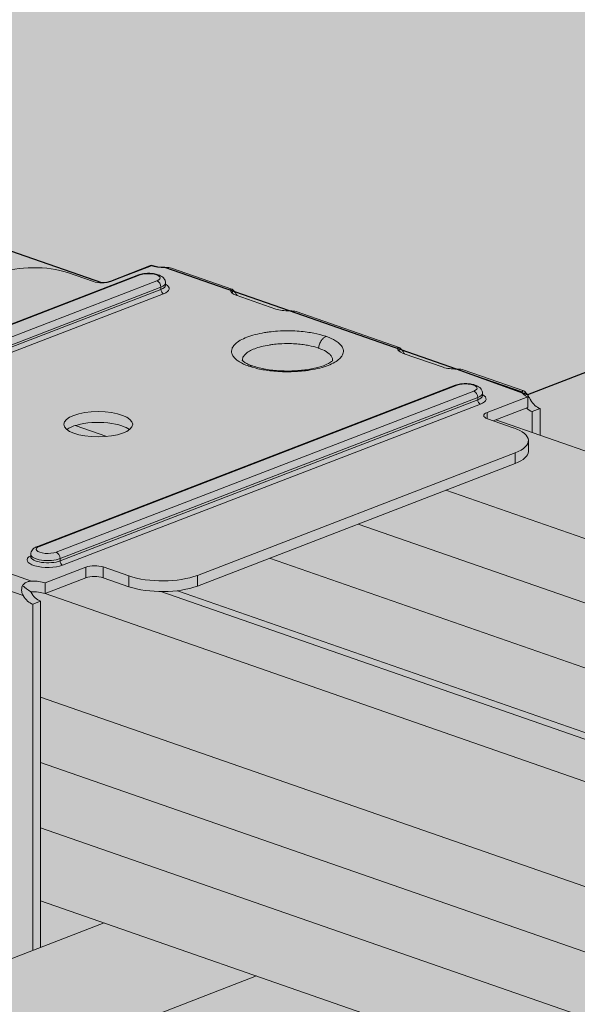
# Model space of a CAD drawing. Units: metres. Extents: x 1628 to 5060, y 266 to 2847.
# Drawn here: x 2354 to 2402, y 2172 to 2256 of the extents above; entities that cross this region are included whole.
import ezdxf

# ---------------------------------------------------------------- set-up
doc = ezdxf.new("R2010")
doc.units = ezdxf.units.M
doc.layers.add('Rigips Profile 2', color=5, linetype='Continuous')
doc.layers.add('Rigips Schraffur 4', color=8, linetype='Continuous')
doc.layers.add('Rigips Rahmen PLOT', color=4, linetype='Continuous', plot=False)
doc.layers.add('Rigips Schr Profile Abhänger', color=7, linetype='Continuous', lineweight=0, true_color=0x84b3c8)
doc.layers.add('Rigips Schr Profile PS', color=7, linetype='Continuous', true_color=0xd5e5ec)
doc.layers.add('Rigips Schr RB FH', color=7, linetype='Continuous', true_color=0xdedede)

# ---------------------------------------------------------------- blocks, each defined once
blk = doc.blocks.new('Schr CD')
at = {"layer": 'Rigips Schr Profile PS'}
h = blk.add_hatch(color=256, dxfattribs=at)
h.dxf.hatch_style = 1
h.paths.add_polyline_path([(-1067.231, 349.122), (-1067.514, 349.402), (-1067.591, 349.801), (-1067.591, 352.592), (-1067.453, 355.437), (-1067.59, 358.228), (-1067.453, 361.02), (-1067.59, 363.811), (-1067.453, 366.603), (-1067.591, 369.341), (-1067.591, 372.717), (-1067.302, 373.798), (-1066.61, 374.489), (-1065.493, 374.73), (-1064.66, 374.609), (-1031.873, 363.199), (-1026.953, 365.096), (-1026.745, 365.303), (-1026.677, 365.574), (-1026.677, 368.338), (-1026.816, 371.132), (-1026.678, 373.909), (-1026.819, 376.685), (-1026.678, 379.427), (-1026.808, 382.169), (-1031.089, 383.659), (-1030.297, 386.614), (-1029.732, 387.593), (-1028.104, 389.221), (-1027.186, 389.682), (-1026.849, 389.682), (-977.37, 372.463), (-977.045, 372.484), (-976.64, 372.581), (-973.149, 373.926), (-972.834, 373.842), (-972.58, 373.801), (-971.998, 373.774), (-971.626, 373.756), (-971.437, 373.711), (-968.353, 372.638), (-966.288, 371.918), (-966.155, 371.828), (-965.814, 371.373), (-962.502, 370.221), (-961.933, 370.096), (-961.351, 370.069), (-960.79, 370.006), (-954.152, 367.696), (-951.986, 366.942), (-951.872, 366.857), (-951.53, 366.403), (-948.219, 365.25), (-947.65, 365.125), (-947.067, 365.098), (-946.506, 365.035), (-946.506, 365.035), (-941.339, 363.237), (-941.225, 363.152), (-941.01, 362.901), (-384.132, 577.591), (-365.501, 571.107), (-365.654, 568.206), (-365.501, 565.305), (-365.654, 562.369), (-365.654, 560.494), (-365.654, 559.467), (-365.573, 559.173), (-365.35, 558.97), (-358.106, 556.449), (-341.632, 562.8), (-320.587, 555.476), (-320.439, 552.561), (-320.591, 549.646), (-320.533, 548.153), (-320.464, 546.379), (-320.438, 543.731), (-320.523, 543.312), (-320.817, 543.018), (-451.541, 492.621), (-310.355, 443.486), (-309.63, 443.604), (-306.139, 444.95), (-305.634, 444.833), (-305.57, 444.825), (-304.988, 444.797), (-304.704, 444.79), (-304.427, 444.735), (-299.26, 442.937), (-299.146, 442.852), (-298.804, 442.397), (-295.492, 441.245), (-294.923, 441.12), (-294.341, 441.092), (-293.78, 441.03), (-284.976, 437.966), (-284.855, 437.896), (-284.52, 437.426), (-281.209, 436.274), (-280.057, 436.121), (-279.496, 436.059), (-274.347, 434.265), (-274.215, 434.176), (-274, 433.924), (-130.395, 489.288), (-111.803, 482.817), (-111.917, 479.903), (-111.764, 477.002), (-111.917, 474.066), (-111.917, 472.191), (-111.917, 471.164), (-111.905, 471.047), (-111.889, 470.988), (-109.274, 469.853), (-105.37, 467.76), (-87.895, 474.497), (-66.851, 467.173), (-66.702, 464.258), (-66.854, 461.343), (-66.796, 459.85), (-66.701, 458.359), (-66.701, 455.428), (-66.786, 455.009), (-67.085, 454.713), (-197.804, 404.318), (-56.618, 355.183), (-55.893, 355.301), (-52.402, 356.647), (-52.087, 356.563), (-51.833, 356.522), (-51.251, 356.494), (-50.779, 356.472), (-50.604, 356.425), (-45.523, 354.634), (-45.409, 354.549), (-45.067, 354.094), (-41.755, 352.942), (-41.44, 352.857), (-41.186, 352.817), (-40.604, 352.789), (-40.232, 352.772), (-39.973, 352.702), (-31.239, 349.663), (-31.119, 349.593), (-30.783, 349.123), (-27.472, 347.971), (-26.903, 347.846), (-26.32, 347.818), (-25.759, 347.756), (-20.592, 345.958), (-20.478, 345.873), (-20.264, 345.621), (123.342, 400.985), (141.934, 394.514), (141.82, 391.6), (141.973, 388.699), (141.82, 385.763), (141.82, 382.861), (141.901, 382.567), (142.124, 382.364), (149.368, 379.843), (165.842, 386.194), (186.886, 378.87), (187.035, 375.955), (186.883, 373.04), (187.035, 370.056), (187.035, 367.125), (186.95, 366.706), (186.652, 366.41), (55.933, 316.015), (197.851, 266.626), (201.335, 267.969), (201.903, 267.844), (202.486, 267.816), (203.047, 267.754), (203.047, 267.754), (208.214, 265.955), (208.328, 265.871), (208.67, 265.416), (211.982, 264.263), (212.55, 264.138), (213.133, 264.111), (213.694, 264.048), (222.479, 260.989), (222.616, 260.91), (222.954, 260.445), (226.265, 259.293), (226.723, 259.17), (227.416, 259.14), (227.893, 259.12), (228.112, 259.061), (233.145, 257.279), (233.259, 257.195), (233.473, 256.943), (377.59, 312.504), (395.678, 306.209), (395.713, 305.852), (395.557, 302.937), (395.71, 300.02), (395.556, 297.084), (395.556, 295.633), (395.556, 294.182), (395.637, 293.888), (395.861, 293.685), (403.105, 291.165), (420.09, 297.713), (440.654, 290.557), (440.62, 290.224), (440.734, 288.722), (440.734, 285.785), (440.62, 284.362), (440.678, 282.869), (440.772, 281.378), (440.772, 278.498), (440.687, 278.028), (440.393, 277.734), (310.181, 227.534), (423.165, 188.214), (423.593, 187.787), (423.706, 187.196), (423.62, 182.398), (423.568, 180.975), (423.759, 179.115), (423.759, 177.332), (423.568, 175.392), (423.705, 172.601), (423.568, 169.809), (423.706, 167.071), (423.706, 164.279), (423.525, 163.582), (423.032, 163.089), (403.529, 155.57), (403.121, 155.679), (402.775, 155.479), (402.555, 155.195), (383.067, 147.682), (382.738, 147.668), (235.726, 198.829), (-103.092, 68.207), (9.893, 28.887), (10.097, 28.769), (10.385, 28.271), (10.433, 27.869), (10.433, 24.493), (10.295, 21.648), (10.432, 18.857), (10.295, 16.065), (10.432, 13.274), (10.295, 10.482), (10.433, 7.744), (10.433, 4.953), (10.24, 4.232), (9.744, 3.757), (-9.744, -3.757), (-10.088, -3.637), (-10.303, -3.705), (-10.7, -4.102), (-10.718, -4.132), (-30.206, -11.645), (-30.569, -11.645), (-177.547, 39.503), (-287.786, -2.997), (-288.163, -2.994), (-332.314, 12.37), (-332.872, 12.878), (-333.075, 13.612), (-333.075, 37.675), (-332.869, 38.442), (-332.5, 38.747), (-257.955, 67.486), (-431.795, 127.984), (-541.523, 85.681), (-541.9, 85.684), (-586.051, 101.049), (-586.609, 101.556), (-586.812, 102.291), (-586.812, 105.222), (-586.66, 108.1), (-586.811, 111.031), (-586.66, 113.962), (-586.811, 116.893), (-586.66, 119.824), (-586.812, 122.808), (-586.812, 126.353), (-586.606, 127.12), (-586.237, 127.425), (-512.203, 155.967), (-685.532, 216.287), (-795.26, 173.984), (-795.358, 173.958), (-795.521, 173.958), (-839.787, 189.352), (-840.346, 189.859), (-840.549, 190.594), (-840.549, 193.525), (-840.396, 196.403), (-840.548, 199.334), (-840.396, 202.265), (-840.548, 205.196), (-840.396, 208.127), (-840.549, 211.111), (-840.549, 214.923), (-840.156, 215.625), (-839.973, 215.728), (-765.94, 244.27), (-939.269, 304.59), (-1048.996, 262.287), (-1049.374, 262.29), (-1093.524, 277.655), (-1094.083, 278.162), (-1094.286, 278.897), (-1094.286, 281.828), (-1094.133, 284.706), (-1094.285, 287.637), (-1094.133, 290.568), (-1094.285, 293.499), (-1094.139, 296.38), (-1094.286, 302.959), (-1094.162, 303.58), (-1093.71, 304.031), (-1019.677, 332.573)])
h.paths.add_polyline_path([(-864.814, 333.294), (-525.996, 463.916), (-352.667, 403.596), (-687.273, 274.598), (-718.261, 285.471), (-718.843, 285.498), (-719.412, 285.623), (-722.903, 284.278), (-723.201, 284.198), (-723.628, 284.16)], flags=16)
h.paths.add_polyline_path([(-611.077, 244.991), (-272.259, 375.613), (-98.93, 315.293), (-433.536, 186.295), (-439.593, 188.492), (-453.877, 193.463), (-464.524, 197.168), (-465.106, 197.195), (-465.675, 197.32), (-469.166, 195.975), (-469.464, 195.895), (-469.891, 195.857)], flags=16)
h.paths.add_polyline_path([(-357.34, 156.688), (-18.522, 287.31), (155.318, 226.812), (-179.8, 97.616), (-180.247, 97.861), (-210.787, 108.489), (-211.37, 108.517), (-211.938, 108.642), (-215.422, 107.299)], flags=16)
blk = doc.blocks.new('Perspektive')
at = {"layer": 'Rigips Profile 2', "linetype": 'Continuous', "lineweight": 0, "extrusion": (-5.55112e-17, 0.930502, 0.366287)}
for p, q in [((312.738, 981.089), (-21.868, 852.09)), ((-111.131, 880.065), (-58.222, 861.652)), ((-54.006, 863.115), (-57.497, 861.77)), ((-52.855, 862.963), (-47.246, 861.011)), ((-47.127, 861.102), (-52.294, 862.9)), ((-90.805, 848.561), (-55.115, 862.321)), ((-90.638, 848.56), (-54.948, 862.319)), ((-58.959, 861.756), (-61.171, 862.526)), ((-53.523, 861.824), (-89.213, 848.064)), ((-53.186, 861.273), (-88.876, 847.514)), ((-53.186, 861.081), (-53.186, 861.273)), ((-52.787, 861.638), (-52.787, 861.446)), ((-88.876, 847.321), (-53.186, 861.081)), ((-88.651, 846.954), (-52.961, 860.714)), ((-46.771, 860.597), (-43.359, 859.41)), ((-42.208, 859.258), (-32.962, 856.04)), ((-32.843, 856.131), (-41.647, 859.195)), ((-29.076, 854.439), (-32.487, 855.627)), ((-27.924, 854.287), (-22.315, 852.335)), ((-22.196, 852.426), (-27.363, 854.224)), ((-63.738, 839.141), (-28.048, 852.901)), ((-27.88, 852.9), (-63.57, 839.14)), ((-26.456, 852.404), (-62.146, 838.644)), ((-25.72, 852.026), (-25.72, 852.219)), ((-61.808, 838.094), (-26.118, 851.853)), ((-26.118, 851.661), (-61.808, 837.901)), ((-61.583, 837.534), (-25.893, 851.294)), ((-26.118, 851.661), (-26.118, 851.853)), ((-21.84, 851.921), (-25.331, 850.576)), ((-21.84, 851.921), (-21.84, 851.007)), ((-25.331, 850.576), (-25.331, 850.054)), ((-24.797, 849.867), (-21.84, 851.007)), ((-20.79, 850.907), (-21.466, 850.646)), ((-21.466, 850.646), (-21.466, 848.861)), ((-20.79, 848.625), (-20.79, 850.907)), ((-60.507, 849.46), (-57.813, 848.522)), ((-25.294, 850.04), (-23.082, 849.27)), ((-24.589, 849.947), (196.247, 773.094)), ((-21.794, 848.172), (-21.794, 847.257)), ((-50.074, 836.664), (-22.932, 847.128)), ((-22.932, 847.128), (-22.932, 846.214)), ((-50.074, 835.75), (-22.932, 846.214)), ((-28.854, 843.931), (180.06, 771.226)), ((-36.334, 841.047), (172.581, 768.343)), ((-64.238, 836.172), (-69.848, 838.124)), ((-64.306, 838.459), (-64.306, 838.267)), ((-61.808, 837.901), (-61.808, 838.094)), ((-43.904, 838.129), (165.01, 765.424)), ((-70.56, 836.887), (-64.951, 834.935)), ((-63.087, 836.02), (-59.596, 837.365)), ((-59.596, 837.365), (-59.596, 836.451)), ((-58.134, 837.379), (-58.134, 836.465)), ((-58.134, 837.379), (-55.922, 836.609)), ((-59.596, 836.451), (-63.087, 835.105)), ((-63.087, 836.02), (-63.087, 835.105)), ((-55.922, 835.695), (-58.134, 836.465)), ((-55.922, 836.609), (-55.922, 835.695)), ((-50.074, 836.664), (-50.074, 835.75)), ((-53.197, 835.279), (158.438, 761.628)), ((-51.767, 835.356), (158.438, 762.202)), ((-64.138, 834.195), (-63.461, 834.456)), ((-63.461, 834.456), (-63.461, 804.879)), ((-63.079, 835.109), (158.484, 758.003)), ((-64.138, 804.618), (-64.138, 834.195)), ((-63.461, 826.264), (157.433, 749.39)), ((-63.461, 820.681), (157.433, 743.807)), ((-63.461, 815.098), (157.433, 738.224)), ((-63.461, 808.86), (157.433, 731.987)), ((-58.034, 806.971), (-132.786, 778.153)), ((-45.027, 802.445), (-129.622, 769.831))]:
    blk.add_line(p, q, dxfattribs=at)
at = {"layer": 'Rigips Profile 2', "linetype": 'Continuous', "lineweight": 0}
for centre, major_axis, ratio, start_param, end_param in [((-64.021, 861.427), (-4.137, 0), 0.366287, 3.952573, 5.523369), ((-52.956, 863.521), (1.526, 0), 0.366287, 3.952573, 4.778377), ((-54.948, 861.886), (-0.167, 0.434), 0.674579, 5.763983, 6.283185), ((-54.235, 862.071), (-0.983, 0), 0.366287, 2.381776, 5.523369), ((-58.247, 862.031), (-1.034, 0), 0.366287, 0.81098, 2.381776), ((-53.523, 861.391), (-0.167, 0.434), 0.674579, 4.193187, 5.763983), ((-54.235, 861.638), (1.448, 0), 0.366287, 5.523369, 6.283185), ((-54.235, 861.446), (-1.448, 0), 0.366287, 2.381776, 3.141593), ((-54.235, 861.157), (1.758, 0), 0.366287, 5.523369, 6.886377), ((-52.961, 861.002), (0.112, -0.29), 0.674579, 4.193187, 5.763983), ((-45.72, 861.003), (1.526, 0), 0.366287, 3.126769, 3.952573), ((-45.72, 861.003), (-1.2, -1.749), 0.538197, 5.058178, 5.190699), ((-42.309, 859.815), (1.526, 0), 0.366287, 3.952573, 4.778377), ((-31.437, 856.032), (-1.526, 0), 0.366287, 6.268361, 7.094165), ((-31.437, 856.032), (-1.2, -1.749), 0.538197, 5.058178, 5.190699), ((-28.025, 854.844), (-1.526, 0), 0.366287, 0.81098, 1.636784), ((-27.88, 852.467), (-0.167, 0.434), 0.674579, 5.763983, 6.283185), ((-27.168, 852.652), (0.983, 0), 0.366287, 5.523369, 8.664962), ((-26.456, 851.971), (-0.167, 0.434), 0.674579, 4.193187, 5.763983), ((-27.168, 852.219), (-1.448, 0), 0.366287, 2.381776, 3.141593), ((-27.168, 852.026), (1.448, 0), 0.366287, 5.523369, 6.283185), ((-27.168, 851.737), (-1.758, 0), 0.366287, 2.381776, 3.744784), ((-20.79, 852.326), (-1.526, 0), 0.366287, 6.268361, 7.094165), ((-20.79, 852.326), (1.2, 1.749), 0.538197, 1.916586, 2.049106), ((-25.893, 851.583), (0.112, -0.29), 0.674579, 4.193187, 5.763983), ((-20.79, 852.326), (-0.549, 1.423), 0.674579, 1.796586, 2.62239), ((-24.581, 850.315), (-1.034, 0), 0.366287, 5.523369, 7.094165), ((-21.466, 852.066), (0.549, -1.423), 0.674579, 5.305797, 5.763983), ((-58.547, 848.653), (-2.948, 0), 0.366287, 3.952573, 5.845997), ((-58.547, 848.653), (-2.948, 0), 0.366287, 3.578781, 3.952573), ((-25.931, 848.172), (4.137, 0), 0.366287, 5.523369, 7.094165), ((-25.931, 847.257), (4.137, 0), 0.366287, 5.523369, 6.283185), ((-62.858, 838.892), (0.983, 0), 0.366287, 2.381776, 5.523369), ((-63.57, 838.707), (-0.167, 0.434), 0.674579, 5.763983, 6.283185), ((-62.146, 838.211), (-0.167, 0.434), 0.674579, 4.193187, 5.763983), ((-62.858, 837.978), (-1.758, 0), 0.366287, 5.679994, 8.664962), ((-62.858, 838.459), (-1.448, 0), 0.366287, 0, 2.381776), ((-62.858, 838.267), (1.448, 0), 0.366287, 3.141593, 5.523369), ((-61.583, 837.823), (0.112, -0.29), 0.674579, 4.193187, 5.763983), ((-58.847, 837.105), (1.034, 0), 0.366287, 0.81098, 2.381776), ((-64.138, 835.615), (-1.526, 0), 0.366287, 3.952573, 4.778377), ((-58.847, 836.19), (-1.034, 0), 0.366287, 3.952573, 5.523369), ((-53.073, 837.708), (4.137, 0), 0.366287, 3.952573, 5.523369), ((-64.138, 835.615), (-1.509, 1.036), 0.21412, 1.105605, 1.605509), ((-64.138, 834.7), (-1.526, 0), 0.366287, 3.952573, 4.823565), ((-63.461, 835.876), (0.549, -1.423), 0.674579, 4.892991, 5.763983), ((-53.073, 836.794), (-4.137, 0), 0.366287, 0.81098, 2.381776), ((-64.138, 835.615), (-0.549, 1.423), 0.674579, 1.796586, 2.62239)]:
    blk.add_ellipse(centre, major_axis=major_axis, ratio=ratio, start_param=start_param, end_param=end_param, dxfattribs=at)
blk.add_ellipse((-58.547, 849.568), major_axis=(2.948, 0), ratio=0.366287, dxfattribs=at)
for points, knots in [([(-52.294, 862.9), (-52.357, 862.922), (-52.43, 862.939), (-52.598, 862.961), (-52.696, 862.965), (-52.809, 862.964), (-52.832, 862.964), (-52.855, 862.963)], [5.0399737, 5.0399737, 5.0399737, 5.0399737, 5.2744249, 5.2744249, 5.5529414, 5.5529414, 5.6226336, 5.6226336, 5.6226336, 5.6226336]), ([(-55.115, 862.321), (-54.974, 862.375), (-54.822, 862.411), (-54.521, 862.454), (-54.375, 862.464), (-54.089, 862.463), (-53.948, 862.454), (-53.673, 862.415), (-53.539, 862.385), (-53.273, 862.294), (-53.142, 862.233), (-52.978, 862.088), (-52.939, 862.047), (-52.855, 861.927), (-52.813, 861.838), (-52.79, 861.705), (-52.787, 861.672), (-52.787, 861.638)], [4.712389, 4.712389, 4.712389, 4.712389, 5.148811, 5.148811, 5.528536, 5.528536, 5.894906, 5.894906, 6.274398, 6.274398, 6.703057, 6.703057, 6.841688, 6.841688, 7.032941, 7.032941, 7.094165, 7.094165, 7.094165, 7.094165]), ([(-47.246, 861.011), (-47.245, 861.019), (-47.244, 861.027), (-47.237, 861.065), (-47.223, 861.09), (-47.176, 861.113), (-47.144, 861.111), (-47.082, 861.082), (-47.047, 861.056), (-47.013, 861.017)], [2.2989274, 2.2989274, 2.2989274, 2.2989274, 2.3686196, 2.3686196, 2.6471361, 2.6471361, 2.9256526, 2.9256526, 3.1783625, 3.1783625, 3.1783625, 3.1783625]), ([(-47.013, 861.017), (-46.96, 860.973), (-46.91, 860.916), (-46.815, 860.793), (-46.762, 860.714), (-46.698, 860.609), (-46.684, 860.586), (-46.671, 860.563)], [4.7431986, 4.7431986, 4.7431986, 4.7431986, 4.9959084, 4.9959084, 5.2744249, 5.2744249, 5.3505453, 5.3505453, 5.3505453, 5.3505453]), ([(-41.647, 859.195), (-41.71, 859.217), (-41.783, 859.233), (-41.951, 859.256), (-42.049, 859.259), (-42.162, 859.259), (-42.185, 859.258), (-42.208, 859.258)], [5.0399737, 5.0399737, 5.0399737, 5.0399737, 5.2744249, 5.2744249, 5.5529414, 5.5529414, 5.6226336, 5.6226336, 5.6226336, 5.6226336]), ([(-39.084, 857.071), (-39.1, 857.076), (-39.115, 857.081), (-39.426, 857.187), (-39.762, 857.275), (-40.31, 857.382), (-40.505, 857.414), (-40.92, 857.471), (-41.143, 857.495), (-41.619, 857.533), (-41.873, 857.545), (-42.499, 857.557), (-42.87, 857.548), (-43.472, 857.508), (-43.704, 857.485), (-44.066, 857.44), (-44.2, 857.42), (-44.612, 857.353), (-44.884, 857.296), (-45.391, 857.164), (-45.628, 857.089), (-45.84, 857.007), (-46.052, 856.926), (-46.245, 856.835), (-46.578, 856.643), (-46.718, 856.541), (-46.882, 856.386), (-46.928, 856.336), (-47.034, 856.202), (-47.083, 856.116), (-47.162, 855.894), (-47.167, 855.757), (-47.102, 855.529), (-47.056, 855.437), (-46.929, 855.264), (-46.852, 855.184), (-46.676, 855.035), (-46.578, 854.965), (-46.257, 854.77), (-46.001, 854.652), (-45.697, 854.544), (-45.682, 854.538), (-45.667, 854.533)], [0.90405, 0.90405, 0.90405, 0.90405, 0.96466, 0.96466, 2.135222, 2.135222, 2.752461, 2.752461, 3.419458, 3.419458, 4.153197, 4.153197, 5.22588, 5.22588, 5.911504, 5.911504, 6.328062, 6.328062, 7.22196, 7.22196, 8.115863, 8.115863, 8.115863, 9.009767, 9.009767, 9.903664, 9.903664, 10.320222, 10.320222, 11.005847, 11.005847, 12.07853, 12.07853, 12.812269, 12.812269, 13.479266, 13.479266, 14.096504, 14.096504, 15.267066, 15.267066, 15.327676, 15.327676, 15.327676, 15.327676]), ([(-39.084, 857.071), (-39.069, 857.066), (-39.054, 857.06), (-38.75, 856.952), (-38.494, 856.834), (-38.173, 856.639), (-38.075, 856.569), (-37.899, 856.42), (-37.822, 856.34), (-37.696, 856.167), (-37.649, 856.075), (-37.584, 855.846), (-37.589, 855.71), (-37.669, 855.488), (-37.718, 855.402), (-37.823, 855.268), (-37.869, 855.217), (-38.033, 855.063), (-38.174, 854.961), (-38.507, 854.768), (-38.699, 854.678), (-38.912, 854.596), (-39.124, 854.515), (-39.36, 854.44), (-39.868, 854.308), (-40.139, 854.251), (-40.552, 854.183), (-40.686, 854.164), (-41.048, 854.118), (-41.279, 854.096), (-41.881, 854.056), (-42.252, 854.047), (-42.878, 854.059), (-43.132, 854.071), (-43.609, 854.109), (-43.831, 854.133), (-44.246, 854.189), (-44.442, 854.222), (-44.99, 854.329), (-45.325, 854.417), (-45.637, 854.523), (-45.652, 854.528), (-45.667, 854.533)], [-15.327676, -15.327676, -15.327676, -15.327676, -15.267066, -15.267066, -14.096504, -14.096504, -13.479266, -13.479266, -12.812269, -12.812269, -12.07853, -12.07853, -11.005847, -11.005847, -10.320222, -10.320222, -9.903664, -9.903664, -9.009767, -9.009767, -8.115863, -8.115863, -8.115863, -7.22196, -7.22196, -6.328062, -6.328062, -5.911504, -5.911504, -5.22588, -5.22588, -4.153197, -4.153197, -3.419458, -3.419458, -2.752461, -2.752461, -2.135222, -2.135222, -0.96466, -0.96466, -0.90405, -0.90405, -0.90405, -0.90405]), ([(-39.72, 856.074), (-39.709, 856.19), (-39.682, 856.309), (-39.599, 856.536), (-39.543, 856.643), (-39.421, 856.818), (-39.359, 856.888), (-39.225, 857.001), (-39.155, 857.044), (-39.084, 857.071)], [0, 0, 0, 0, 0.35158, 0.35158, 0.70316, 0.70316, 1.000478, 1.000478, 1.297795, 1.297795, 1.297795, 1.297795]), ([(-39.72, 856.074), (-39.732, 856.079), (-39.745, 856.083), (-39.996, 856.168), (-40.266, 856.239), (-40.709, 856.325), (-40.866, 856.352), (-41.201, 856.397), (-41.381, 856.417), (-41.765, 856.447), (-41.97, 856.457), (-42.476, 856.467), (-42.775, 856.459), (-43.26, 856.427), (-43.447, 856.409), (-43.739, 856.372), (-43.848, 856.356), (-44.18, 856.302), (-44.399, 856.256), (-44.809, 856.15), (-45, 856.089), (-45.171, 856.023), (-45.342, 855.957), (-45.498, 855.884), (-45.766, 855.729), (-45.88, 855.647), (-46.012, 855.522), (-46.049, 855.482), (-46.134, 855.373), (-46.174, 855.304), (-46.224, 855.163), (-46.235, 855.092), (-46.231, 855.021)], [0.90405, 0.90405, 0.90405, 0.90405, 0.96466, 0.96466, 2.135222, 2.135222, 2.752461, 2.752461, 3.419458, 3.419458, 4.153197, 4.153197, 5.22588, 5.22588, 5.911504, 5.911504, 6.328062, 6.328062, 7.22196, 7.22196, 8.115863, 8.115863, 8.115863, 9.009767, 9.009767, 9.903664, 9.903664, 10.320222, 10.320222, 11.005847, 11.005847, 11.701251, 11.701251, 11.701251, 11.701251]), ([(-32.962, 856.04), (-32.962, 856.048), (-32.961, 856.056), (-32.954, 856.094), (-32.939, 856.119), (-32.892, 856.143), (-32.86, 856.14), (-32.798, 856.111), (-32.763, 856.085), (-32.729, 856.047)], [2.2989274, 2.2989274, 2.2989274, 2.2989274, 2.3686196, 2.3686196, 2.6471361, 2.6471361, 2.9256526, 2.9256526, 3.1783625, 3.1783625, 3.1783625, 3.1783625]), ([(-39.72, 856.074), (-39.708, 856.07), (-39.696, 856.066), (-39.45, 855.978), (-39.244, 855.883), (-38.985, 855.725), (-38.905, 855.669), (-38.764, 855.549), (-38.702, 855.484), (-38.599, 855.345), (-38.562, 855.271), (-38.524, 855.137), (-38.517, 855.079), (-38.521, 855.02)], [-15.327676, -15.327676, -15.327676, -15.327676, -15.267066, -15.267066, -14.096504, -14.096504, -13.479266, -13.479266, -12.812269, -12.812269, -12.07853, -12.07853, -11.505875, -11.505875, -11.505875, -11.505875]), ([(-32.729, 856.047), (-32.677, 856.002), (-32.626, 855.946), (-32.531, 855.822), (-32.479, 855.744), (-32.415, 855.638), (-32.401, 855.615), (-32.387, 855.592)], [4.7431986, 4.7431986, 4.7431986, 4.7431986, 4.9959084, 4.9959084, 5.2744249, 5.2744249, 5.3505453, 5.3505453, 5.3505453, 5.3505453]), ([(-46.245, 855.039), (-46.244, 855.039), (-46.233, 855.02), (-46.168, 854.956), (-46.115, 854.912), (-45.965, 854.813), (-45.869, 854.759), (-45.64, 854.651), (-45.508, 854.597), (-45.361, 854.546)], [12.57141, 12.57141, 12.57141, 12.57141, 13.238857, 13.238857, 13.93513, 13.93513, 14.631403, 14.631403, 15.327676, 15.327676, 15.327676, 15.327676]), ([(-45.667, 854.533), (-45.584, 854.565), (-45.501, 854.575), (-45.402, 854.558), (-45.381, 854.553), (-45.361, 854.546)], [0, 0, 0, 0, 0.35158, 0.35158, 0.4490099, 0.4490099, 0.4490099, 0.4490099]), ([(-38.507, 855.038), (-38.507, 855.038), (-38.51, 855.035), (-38.535, 855.002), (-38.59, 854.945), (-38.794, 854.806), (-38.948, 854.722), (-39.358, 854.55), (-39.628, 854.462), (-40.266, 854.305), (-40.636, 854.239), (-41.445, 854.145), (-41.883, 854.119), (-42.762, 854.114), (-43.212, 854.137), (-44.052, 854.229), (-44.446, 854.296), (-45.003, 854.432), (-45.192, 854.487), (-45.361, 854.546)], [-10.637425, -10.637425, -10.637425, -10.637425, -10.31587, -10.31587, -9.346542, -9.346542, -8.305035, -8.305035, -7.108532, -7.108532, -5.80939, -5.80939, -4.451844, -4.451844, -3.068475, -3.068475, -1.705407, -1.705407, -0.90405, -0.90405, -0.90405, -0.90405]), ([(-27.363, 854.224), (-27.427, 854.246), (-27.499, 854.263), (-27.668, 854.285), (-27.765, 854.288), (-27.879, 854.288), (-27.901, 854.287), (-27.924, 854.287)], [5.0399737, 5.0399737, 5.0399737, 5.0399737, 5.2744249, 5.2744249, 5.5529414, 5.5529414, 5.6226336, 5.6226336, 5.6226336, 5.6226336]), ([(-28.048, 852.901), (-27.907, 852.955), (-27.754, 852.991), (-27.454, 853.034), (-27.308, 853.044), (-27.021, 853.044), (-26.88, 853.034), (-26.606, 852.995), (-26.472, 852.965), (-26.206, 852.874), (-26.074, 852.814), (-25.91, 852.668), (-25.871, 852.627), (-25.787, 852.507), (-25.745, 852.418), (-25.723, 852.285), (-25.72, 852.252), (-25.72, 852.219)], [4.712389, 4.712389, 4.712389, 4.712389, 5.148811, 5.148811, 5.528536, 5.528536, 5.894906, 5.894906, 6.274398, 6.274398, 6.703057, 6.703057, 6.841688, 6.841688, 7.032941, 7.032941, 7.094165, 7.094165, 7.094165, 7.094165]), ([(-22.315, 852.335), (-22.315, 852.343), (-22.314, 852.351), (-22.307, 852.389), (-22.292, 852.414), (-22.245, 852.437), (-22.213, 852.435), (-22.151, 852.406), (-22.116, 852.38), (-22.082, 852.341)], [2.2989274, 2.2989274, 2.2989274, 2.2989274, 2.3686196, 2.3686196, 2.6471361, 2.6471361, 2.9256526, 2.9256526, 3.1783625, 3.1783625, 3.1783625, 3.1783625]), ([(-22.082, 852.341), (-22.03, 852.296), (-21.979, 852.24), (-21.884, 852.117), (-21.832, 852.038), (-21.731, 851.872), (-21.681, 851.785), (-21.625, 851.686), (-21.614, 851.667), (-21.603, 851.647)], [4.7431986, 4.7431986, 4.7431986, 4.7431986, 4.9959084, 4.9959084, 5.2744249, 5.2744249, 5.5529414, 5.5529414, 5.6226336, 5.6226336, 5.6226336, 5.6226336]), ([(-64.306, 838.459), (-64.306, 838.532), (-64.292, 838.605), (-64.242, 838.74), (-64.205, 838.8), (-64.124, 838.901), (-64.081, 838.942), (-63.991, 839.012), (-63.946, 839.041), (-63.853, 839.092), (-63.805, 839.114), (-63.75, 839.136), (-63.744, 839.139), (-63.738, 839.141)], [3.9525728, 3.9525728, 3.9525728, 3.9525728, 4.0869531, 4.0869531, 4.2370263, 4.2370263, 4.3889895, 4.3889895, 4.5409528, 4.5409528, 4.692916, 4.692916, 4.712389, 4.712389, 4.712389, 4.712389]), ([(-64.31, 838.244), (-64.31, 838.244), (-64.31, 838.244), (-64.309, 838.247), (-64.306, 838.256), (-64.306, 838.267)], [2.1534354, 2.1534354, 2.1534354, 2.1534354, 2.1786493, 2.1786493, 2.3306125, 2.3306125, 2.3306125, 2.3306125]), ([(-65.013, 835.79), (-64.961, 835.862), (-64.899, 835.926), (-64.763, 836.031), (-64.678, 836.078), (-64.495, 836.144), (-64.398, 836.162), (-64.284, 836.171), (-64.261, 836.172), (-64.238, 836.172)], [4.7431986, 4.7431986, 4.7431986, 4.7431986, 4.9959084, 4.9959084, 5.2744249, 5.2744249, 5.5529414, 5.5529414, 5.6226336, 5.6226336, 5.6226336, 5.6226336]), ([(-64.951, 834.935), (-64.962, 834.955), (-64.973, 834.975), (-65.023, 835.076), (-65.056, 835.169), (-65.091, 835.361), (-65.093, 835.459), (-65.07, 835.628), (-65.047, 835.712), (-65.013, 835.79)], [2.2989274, 2.2989274, 2.2989274, 2.2989274, 2.3686196, 2.3686196, 2.6471361, 2.6471361, 2.9256526, 2.9256526, 3.1783625, 3.1783625, 3.1783625, 3.1783625])]:
    blk.add_open_spline(points, degree=3, knots=knots, dxfattribs=at)
for points in [[(-52.787, 861.446), (-52.787, 861.434), (-52.783, 861.423), (-52.783, 861.423)], [(-25.72, 852.026), (-25.72, 852.014), (-25.716, 852.003), (-25.716, 852.003)]]:
    blk.add_open_spline(points, degree=3, dxfattribs=at)

msp = doc.modelspace()

# ---------------------------------------------------------------- hatches: boundary and pattern name
at = {"layer": 'Rigips Schr Profile Abhänger'}
h = msp.add_hatch(color=256, dxfattribs=at)
h.dxf.hatch_style = 1
h.paths.add_polyline_path([(2356.088, 2176.867), (2344.434, 2172.374), (2323.282, 2179.735), (2322.117, 2180.246), (2321.187, 2180.949), (2320.118, 2181.995), (2318.711, 2183.796), (2318.112, 2185.352), (2323.125, 2187.285), (2323.125, 2187.325), (2323.218, 2187.467), (2323.245, 2187.635), (2323.245, 2217.377), (2323.922, 2217.638), (2324.097, 2217.594), (2324.517, 2218.19), (2324.409, 2218.243), (2324.295, 2218.287), (2324.295, 2219.201), (2327.252, 2220.341), (2325.537, 2220.938), (2324.733, 2221.325), (2324.343, 2221.715), (2324.249, 2222.294), (2324.249, 2222.951), (2324.328, 2223.246), (2324.769, 2223.686), (2352.529, 2234.458), (2353.72, 2234.778), (2355.448, 2234.93), (2357.063, 2234.85), (2357.322, 2234.78), (2358.378, 2234.513), (2360.589, 2233.744), (2360.803, 2233.686), (2361.322, 2233.639), (2362.052, 2233.757), (2365.542, 2235.103), (2366.111, 2234.978), (2366.694, 2234.95), (2367.255, 2234.888), (2367.255, 2234.888), (2372.404, 2233.095), (2372.541, 2233.015), (2372.878, 2232.55), (2376.189, 2231.398), (2376.504, 2231.313), (2376.758, 2231.273), (2377.341, 2231.245), (2377.902, 2231.183), (2386.705, 2228.119), (2386.819, 2228.034), (2387.161, 2227.579), (2390.473, 2226.427), (2391.042, 2226.302), (2391.624, 2226.274), (2392.185, 2226.212), (2397.334, 2224.418), (2397.467, 2224.329), (2397.681, 2224.077), (2397.946, 2223.634), (2398.289, 2223.193), (2398.506, 2223.02), (2398.759, 2222.894), (2398.759, 2220.988), (2395.471, 2222.132), (2394.752, 2221.855), (2396.467, 2221.258), (2396.962, 2221.065), (2397.393, 2220.796), (2397.651, 2220.537), (2397.749, 2220.239), (2397.749, 2219.166), (2397.483, 2218.705), (2396.617, 2218.201), (2369.475, 2207.737), (2368.516, 2207.463), (2367.337, 2207.299), (2366.556, 2207.266), (2364.98, 2207.34), (2363.626, 2207.683), (2361.414, 2208.452), (2360.682, 2208.557), (2359.952, 2208.439), (2356.462, 2207.093), (2355.859, 2207.222), (2355.242, 2207.243), (2355.593, 2206.766), (2356.088, 2206.444)])
at = {"layer": 'Rigips Schr RB FH'}
h = msp.add_hatch(color=256, dxfattribs=at)
h.dxf.hatch_style = 1
h.paths.add_polyline_path([(3456.43, 2250.464), (2727.613, 1969.488), (1687.84, 2331.339), (1688.463, 2331.579), (1710.492, 2323.913), (1737.079, 2334.163), (1736.933, 2331.282), (1737.084, 2328.351), (1736.933, 2325.42), (1737.084, 2322.488), (1736.932, 2319.61), (1736.932, 2316.679), (1737.135, 2315.945), (1737.414, 2315.691), (1737.693, 2315.437), (1781.843, 2300.073), (1782.228, 2300.073), (1891.948, 2342.372), (2490.443, 2573.107), (3437.384, 2243.562), (3455.829, 2250.673)])

# ---------------------------------------------------------------- linework, layer by layer
at = {"layer": 'Rigips Rahmen PLOT'}
msp.add_lwpolyline([(2220.14, 2282.774), (2558.958, 2413.396), (2732.287, 2353.076), (2397.681, 2224.077), (2391.624, 2226.274), (2377.341, 2231.245), (2366.694, 2234.95), (2366.111, 2234.978), (2365.542, 2235.103), (2362.052, 2233.757), (2361.754, 2233.677), (2361.327, 2233.639)], close=True, dxfattribs=at)

# ---------------------------------------------------------------- block references
at = {"layer": 'Rigips Schr Profile PS'}
msp.add_blockref('Schr CD', (2831.218, 2037.783), dxfattribs=at)
at = {"layer": 'Rigips Schraffur 4'}
msp.add_blockref('Perspektive', (2419.549, 1371.987), dxfattribs=at)

doc.saveas('drawing.dxf')
